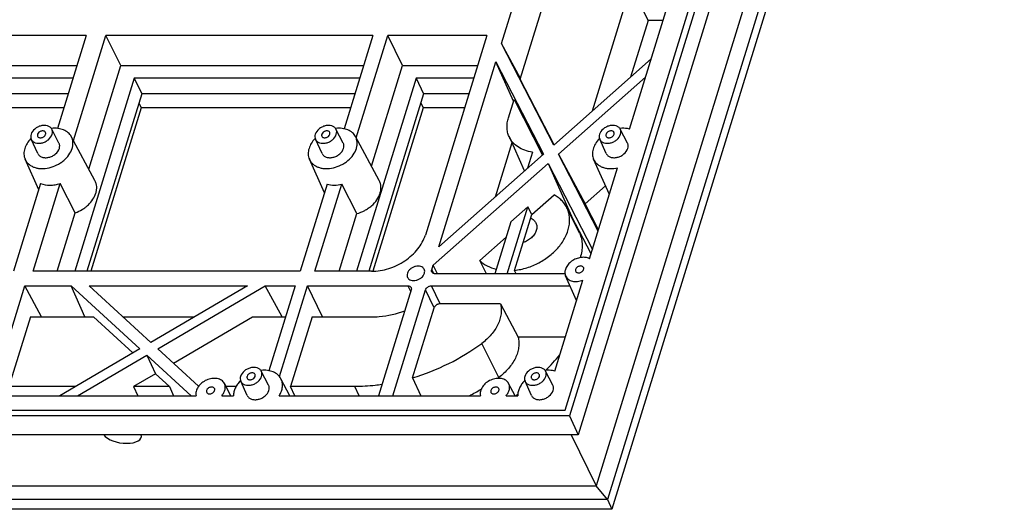
# Model space of a CAD drawing. Units: millimetres. Extents: x 2345 to 3028, y 489 to 972.
# Drawn here: x 2576 to 2630, y 571 to 598 of the extents above; entities that cross this region are included whole.
import ezdxf

# ---------------------------------------------------------------- set-up
doc = ezdxf.new("R2010")
doc.units = ezdxf.units.MM
doc.header["$LTSCALE"] = 30.734
doc.layers.get('0').update_dxf_attribs({"linetype": 'CONTINUOUS'})
doc.layers.add('02___PRT_ALL_AXES', color=7, linetype='CONTINUOUS')

msp = doc.modelspace()

# ---------------------------------------------------------------- linework, layer by layer
at = {"color": 7, "linetype": 'Continuous'}
for p, q in [((2605.926, 576.432), (2627.395, 645.906)), ((2627.832, 646.218), (2606.17, 576.12)), ((2628.241, 644.984), (2606.64, 575.086)), ((2629.63, 640.785), (2608.239, 571.566)), ((2628.585, 640.182), (2607.614, 572.32)), ((2629.837, 640.158), (2608.478, 571.041)), ((2609.436, 591.716), (2612.32, 601.048)), ((2602.467, 596.373), (2603.742, 600.496)), ((2603.49, 594.429), (2605.054, 599.49)), ((2609.504, 599.49), (2607.404, 592.692)), ((2609.504, 599.49), (2610.444, 597.62)), ((2610.444, 597.62), (2609.491, 594.536)), ((2611.261, 597.62), (2610.444, 597.62)), ((2579.861, 596.797), (2565.452, 596.797)), ((2579.861, 596.797), (2578.302, 591.75)), ((2579.162, 591.089), (2580.926, 596.797)), ((2595.464, 596.797), (2580.926, 596.797)), ((2581.74, 595.179), (2580.926, 596.797)), ((2595.464, 596.797), (2593.898, 591.73)), ((2594.554, 591.242), (2596.271, 596.797)), ((2601.67, 596.797), (2596.271, 596.797)), ((2597.084, 595.179), (2596.271, 596.797)), ((2601.67, 596.797), (2598.32, 585.955)), ((2603.5, 594.46), (2602.467, 596.373)), ((2605.311, 590.844), (2602.467, 596.373)), ((2610.614, 595.528), (2605.311, 590.844)), ((2566.266, 595.179), (2579.361, 595.179)), ((2579.997, 589.54), (2581.74, 595.179)), ((2581.74, 595.179), (2594.964, 595.179)), ((2595.389, 589.692), (2597.084, 595.179)), ((2597.084, 595.179), (2601.17, 595.179)), ((2599.051, 585.316), (2602.16, 595.379)), ((2602.16, 595.379), (2604.748, 590.347)), ((2603.12, 593.232), (2602.16, 595.379)), ((2579.144, 594.477), (2567.003, 594.477)), ((2582.477, 594.477), (2579.233, 583.981)), ((2594.747, 594.477), (2582.477, 594.477)), ((2582.477, 594.477), (2582.879, 593.636)), ((2597.822, 594.477), (2594.578, 583.981)), ((2600.953, 594.477), (2597.822, 594.477)), ((2597.822, 594.477), (2598.224, 593.636)), ((2605.567, 590.347), (2610.307, 594.533)), ((2605.327, 590.858), (2603.49, 594.429)), ((2578.884, 593.636), (2567.405, 593.636)), ((2582.879, 593.636), (2579.895, 583.981)), ((2594.487, 593.636), (2582.879, 593.636)), ((2598.224, 593.636), (2595.24, 583.981)), ((2600.693, 593.636), (2598.224, 593.636)), ((2578.645, 592.862), (2567.443, 592.862)), ((2582.858, 592.862), (2580.114, 583.981)), ((2582.726, 593.139), (2582.858, 592.862)), ((2594.248, 592.862), (2582.858, 592.862)), ((2598.203, 592.862), (2595.46, 583.983)), ((2598.071, 593.139), (2598.203, 592.862)), ((2600.454, 592.862), (2598.203, 592.862)), ((2602.841, 592.328), (2603.148, 593.323)), ((2603.148, 593.323), (2604.7, 590.305)), ((2578.376, 590.954), (2577.981, 591.711)), ((2580.333, 588.915), (2579.046, 591.305)), ((2593.85, 590.954), (2593.455, 591.711)), ((2595.807, 588.915), (2594.52, 591.305)), ((2602.877, 591.306), (2603.696, 589.464)), ((2609.324, 590.954), (2608.929, 591.711)), ((2577.22, 590.387), (2576.864, 591.162)), ((2592.694, 590.387), (2592.338, 591.162)), ((2603.026, 590.972), (2602.114, 588.021)), ((2608.168, 590.387), (2607.812, 591.162)), ((2604.748, 590.347), (2599.051, 585.316)), ((2604.152, 590.457), (2603.882, 589.583)), ((2605.567, 590.347), (2607.024, 587.642)), ((2607.72, 586.161), (2605.567, 590.347)), ((2577.271, 588.414), (2576.534, 590.071)), ((2592.821, 588.243), (2592.007, 590.071)), ((2598.743, 584.321), (2605.004, 589.85)), ((2605.004, 589.85), (2607.412, 585.167)), ((2605.004, 589.85), (2606.28, 586.985)), ((2607.257, 584.665), (2608.785, 589.61)), ((2608.337, 588.16), (2607.482, 590.07)), ((2577.378, 588.763), (2575.901, 583.981)), ((2576.965, 583.981), (2578.443, 588.763)), ((2579.262, 587.163), (2578.443, 588.763)), ((2592.968, 588.721), (2591.503, 583.981)), ((2592.31, 583.981), (2593.775, 588.721)), ((2594.593, 587.118), (2593.775, 588.721)), ((2608.131, 588.62), (2607.024, 587.642)), ((2602.781, 583.849), (2603.904, 587.481)), ((2602.981, 586.667), (2603.904, 587.481)), ((2607.744, 586.241), (2607.024, 587.642)), ((2578.279, 583.981), (2579.262, 587.163)), ((2593.624, 583.981), (2594.593, 587.118)), ((2606.256, 586.964), (2606.28, 586.985)), ((2607.338, 584.927), (2606.28, 586.985)), ((2602.981, 586.667), (2602.111, 583.849)), ((2598.665, 584.068), (2598.743, 584.321)), ((2598.975, 583.849), (2598.743, 584.321)), ((2591.503, 583.981), (2576.965, 583.981)), ((2595.388, 583.981), (2592.31, 583.981)), ((2598.665, 584.068), (2598.765, 583.865)), ((2605.921, 583.849), (2598.855, 583.849)), ((2606.554, 582.39), (2605.956, 583.727)), ((2574.97, 578.161), (2576.524, 583.191)), ((2576.524, 583.191), (2579.047, 583.191)), ((2577.42, 581.499), (2576.524, 583.191)), ((2579.047, 583.191), (2582.785, 579.77)), ((2579.776, 581.499), (2579.047, 583.191)), ((2580.01, 583.191), (2588.637, 583.191)), ((2583.372, 580.113), (2580.01, 583.191)), ((2588.637, 583.191), (2583.372, 580.113)), ((2583.748, 579.77), (2589.6, 583.191)), ((2589.6, 583.191), (2591.224, 583.191)), ((2590.532, 581.499), (2589.6, 583.191)), ((2591.224, 583.191), (2589.798, 578.576)), ((2590.372, 578.263), (2591.895, 583.191)), ((2591.895, 583.191), (2597.362, 583.191)), ((2592.725, 581.499), (2591.895, 583.191)), ((2597.362, 583.191), (2597.521, 582.869)), ((2598.652, 583.191), (2606.196, 583.191)), ((2599.13, 582.216), (2598.652, 583.191)), ((2605.369, 578.556), (2606.898, 583.501)), ((2597.553, 582.972), (2595.775, 577.218)), ((2596.548, 577.218), (2598.326, 582.972)), ((2598.805, 581.997), (2598.326, 582.972)), ((2602.407, 582.216), (2599.13, 582.216)), ((2602.407, 582.216), (2603.373, 580.406)), ((2597.628, 578.189), (2598.805, 581.997)), ((2576.819, 581.499), (2575.649, 577.714)), ((2576.819, 581.499), (2580.251, 581.499)), ((2580.251, 581.499), (2582.391, 579.539)), ((2581.859, 581.499), (2585.742, 581.499)), ((2584.607, 578.983), (2588.909, 581.499)), ((2588.909, 581.499), (2590.701, 581.499)), ((2592.151, 581.499), (2590.982, 577.714)), ((2592.151, 581.499), (2595.349, 581.499)), ((2602.32, 578.214), (2601.392, 580.063)), ((2605.941, 580.406), (2603.373, 580.406)), ((2582.785, 579.77), (2578.421, 577.218)), ((2579.384, 577.218), (2583.16, 579.426)), ((2583.16, 579.426), (2585.572, 577.218)), ((2583.16, 579.426), (2583.625, 578.409)), ((2585.975, 577.73), (2583.748, 579.77)), ((2583.625, 578.409), (2582.436, 577.714)), ((2583.625, 578.409), (2584.385, 577.714)), ((2589.784, 577.795), (2589.389, 578.551)), ((2605.257, 577.795), (2604.862, 578.551)), ((2587.735, 577.218), (2587.377, 577.887)), ((2588.627, 577.227), (2588.271, 578.002)), ((2590.949, 577.218), (2590.454, 578.143)), ((2597.628, 578.189), (2598.078, 577.218)), ((2603.209, 577.218), (2602.851, 577.887)), ((2604.101, 577.227), (2603.745, 578.002)), ((2579.269, 577.714), (2575.649, 577.714)), ((2584.385, 577.714), (2582.436, 577.714)), ((2582.436, 577.714), (2582.674, 577.218)), ((2584.385, 577.714), (2584.609, 577.218)), ((2588.011, 577.714), (2587.47, 577.714)), ((2594.489, 577.714), (2590.982, 577.714)), ((2591.213, 577.218), (2590.982, 577.714)), ((2594.72, 577.218), (2594.489, 577.714)), ((2574.892, 577.218), (2585.845, 577.218)), ((2587.239, 577.218), (2587.876, 577.218)), ((2590.366, 577.218), (2601.319, 577.218)), ((2602.713, 577.218), (2603.35, 577.218)), ((2441.657, 576.432), (2605.926, 576.432)), ((2606.17, 576.12), (2441.219, 576.12)), ((2606.17, 576.12), (2606.64, 575.086)), ((2606.64, 575.086), (2566.32, 575.086)), ((2606.257, 575.086), (2607.614, 572.32)), ((2568.491, 572.32), (2607.614, 572.32)), ((2608.239, 571.566), (2607.614, 572.32)), ((2608.239, 571.566), (2568.319, 571.566)), ((2608.239, 571.566), (2608.478, 571.041)), ((2608.478, 571.041), (2444.681, 571.041))]:
    msp.add_line(p, q, dxfattribs=at)
for centre, radius, start, end in [((2578.149, 590.092), 1.668, 95.9462, 96.5989), ((2593.623, 590.092), 1.668, 95.9462, 96.5989), ((2609.097, 590.095), 1.666, 95.8694, 96.599), ((2578.04, 590.04), 1.666, 135.6642, 136.4008), ((2593.514, 590.04), 1.666, 135.6642, 136.4008), ((2608.989, 590.04), 1.668, 135.6949, 136.3359), ((2604.882, 589.992), 1.298, 203.9721, 205.542), ((2594.07, 590.052), 12.385, 286.6963, 306.2425), ((2595.938, 587.579), 12.666, 314.7859, 320.0164), ((2589.556, 576.933), 1.667, 95.8851, 96.612), ((2605.03, 576.935), 1.665, 95.8691, 96.5805), ((2589.448, 576.88), 1.668, 135.6965, 136.345), ((2595.172, 587.938), 12.069, 305.8592, 306.3166), ((2604.922, 576.88), 1.668, 135.6943, 136.3342), ((2594.929, 588.307), 12.511, 297.5595, 300.9313), ((2594.705, 588.929), 14.496, 306.1043, 306.6324)]:
    msp.add_arc(centre, radius, start, end, dxfattribs=at)
msp.add_ellipse((2581.803, 575.15), major_axis=(1.06, -0.162), ratio=0.468295, start_param=-2.703588, end_param=0.19147, dxfattribs=at)
for points, knots in [([(2602.877, 591.306), (2602.843, 591.382), (2602.79, 591.543), (2602.758, 591.798), (2602.773, 592.064), (2602.814, 592.24), (2602.841, 592.328)], [0, 0, 0, 0, 0.238987, 0.48308, 0.735885, 1, 1, 1, 1]), ([(2577.981, 591.711), (2577.97, 591.732), (2577.943, 591.772), (2577.871, 591.841), (2577.749, 591.902), (2577.577, 591.925), (2577.392, 591.9), (2577.211, 591.831), (2577.005, 591.695), (2576.887, 591.541), (2576.853, 591.429)], [0, 0, 0, 0, 0.050921, 0.103088, 0.214074, 0.337094, 0.47077, 0.6103, 0.749281, 1, 1, 1, 1]), ([(2579.046, 591.305), (2579.025, 591.344), (2578.974, 591.421), (2578.842, 591.557), (2578.624, 591.686), (2578.313, 591.763), (2578.09, 591.763), (2577.976, 591.751)], [0, 0, 0, 0, 0.110797, 0.223717, 0.460837, 0.719497, 1, 1, 1, 1]), ([(2593.455, 591.711), (2593.444, 591.732), (2593.417, 591.772), (2593.345, 591.841), (2593.222, 591.902), (2593.05, 591.925), (2592.866, 591.9), (2592.684, 591.831), (2592.478, 591.695), (2592.361, 591.541), (2592.327, 591.429)], [0, 0, 0, 0, 0.050921, 0.103088, 0.214074, 0.337094, 0.47077, 0.6103, 0.749281, 1, 1, 1, 1]), ([(2594.52, 591.305), (2594.499, 591.344), (2594.448, 591.421), (2594.316, 591.557), (2594.098, 591.686), (2593.787, 591.763), (2593.564, 591.763), (2593.45, 591.751)], [0, 0, 0, 0, 0.110797, 0.223717, 0.460837, 0.719497, 1, 1, 1, 1]), ([(2608.929, 591.711), (2608.918, 591.732), (2608.891, 591.772), (2608.819, 591.841), (2608.696, 591.902), (2608.524, 591.925), (2608.339, 591.9), (2608.158, 591.831), (2607.952, 591.695), (2607.835, 591.541), (2607.801, 591.429)], [0, 0, 0, 0, 0.050921, 0.103088, 0.214074, 0.337094, 0.47077, 0.6103, 0.749281, 1, 1, 1, 1]), ([(2609.436, 591.716), (2609.397, 591.727), (2609.229, 591.762), (2609.056, 591.765), (2608.926, 591.751)], [0, 0, 0, 0, 0.239301, 1, 1, 1, 1]), ([(2576.853, 591.429), (2576.839, 591.384), (2576.825, 591.293), (2576.846, 591.202), (2576.864, 591.162)], [0, 0, 0, 0, 0.51727, 1, 1, 1, 1]), ([(2576.864, 591.162), (2576.874, 591.14), (2576.899, 591.098), (2576.969, 591.025), (2577.09, 590.96), (2577.263, 590.933), (2577.45, 590.955), (2577.604, 591.011), (2577.718, 591.077), (2577.866, 591.187), (2577.965, 591.316), (2578, 591.429)], [0, 0, 0, 0, 0.050927, 0.102887, 0.21313, 0.335503, 0.468949, 0.608691, 0.679008, 0.748404, 1, 1, 1, 1]), ([(2577.207, 591.429), (2577.202, 591.411), (2577.196, 591.375), (2577.205, 591.34), (2577.213, 591.324)], [0, 0, 0, 0, 0.517399, 1, 1, 1, 1]), ([(2577.64, 591.534), (2577.632, 591.55), (2577.607, 591.581), (2577.552, 591.609), (2577.486, 591.619), (2577.415, 591.61), (2577.345, 591.584), (2577.266, 591.531), (2577.22, 591.472), (2577.207, 591.429)], [0, 0, 0, 0, 0.102455, 0.213145, 0.335932, 0.469593, 0.609332, 0.74866, 1, 1, 1, 1]), ([(2577.213, 591.324), (2577.221, 591.308), (2577.246, 591.277), (2577.3, 591.249), (2577.366, 591.24), (2577.437, 591.248), (2577.507, 591.275), (2577.587, 591.327), (2577.632, 591.386), (2577.646, 591.429)], [0, 0, 0, 0, 0.102455, 0.213145, 0.335932, 0.469593, 0.609332, 0.74866, 1, 1, 1, 1]), ([(2577.646, 591.429), (2577.651, 591.447), (2577.656, 591.483), (2577.648, 591.518), (2577.64, 591.534)], [0, 0, 0, 0, 0.517399, 1, 1, 1, 1]), ([(2578, 591.429), (2578.014, 591.476), (2578.025, 591.551), (2578.009, 591.646), (2577.992, 591.69), (2577.981, 591.711)], [0, 0, 0, 0, 0.516107, 0.760294, 1, 1, 1, 1]), ([(2579.092, 590.663), (2579.109, 590.719), (2579.134, 590.83), (2579.139, 590.999), (2579.111, 591.159), (2579.071, 591.258), (2579.046, 591.305)], [0, 0, 0, 0, 0.264692, 0.517164, 0.760741, 1, 1, 1, 1]), ([(2592.327, 591.429), (2592.313, 591.384), (2592.299, 591.293), (2592.32, 591.202), (2592.338, 591.162)], [0, 0, 0, 0, 0.51727, 1, 1, 1, 1]), ([(2592.338, 591.162), (2592.348, 591.14), (2592.373, 591.098), (2592.443, 591.025), (2592.564, 590.96), (2592.737, 590.933), (2592.924, 590.955), (2593.077, 591.011), (2593.192, 591.077), (2593.34, 591.187), (2593.438, 591.316), (2593.473, 591.429)], [0, 0, 0, 0, 0.050927, 0.102887, 0.21313, 0.335503, 0.468949, 0.608691, 0.679008, 0.748404, 1, 1, 1, 1]), ([(2592.681, 591.429), (2592.675, 591.411), (2592.67, 591.375), (2592.679, 591.34), (2592.686, 591.324)], [0, 0, 0, 0, 0.517399, 1, 1, 1, 1]), ([(2593.114, 591.534), (2593.106, 591.55), (2593.081, 591.581), (2593.026, 591.609), (2592.96, 591.619), (2592.889, 591.61), (2592.819, 591.584), (2592.74, 591.531), (2592.694, 591.472), (2592.681, 591.429)], [0, 0, 0, 0, 0.102455, 0.213145, 0.335932, 0.469593, 0.609332, 0.74866, 1, 1, 1, 1]), ([(2592.686, 591.324), (2592.695, 591.308), (2592.72, 591.277), (2592.774, 591.249), (2592.84, 591.24), (2592.911, 591.248), (2592.981, 591.275), (2593.061, 591.327), (2593.106, 591.386), (2593.119, 591.429)], [0, 0, 0, 0, 0.102455, 0.213145, 0.335932, 0.469593, 0.609332, 0.74866, 1, 1, 1, 1]), ([(2593.119, 591.429), (2593.125, 591.447), (2593.13, 591.483), (2593.121, 591.518), (2593.114, 591.534)], [0, 0, 0, 0, 0.517399, 1, 1, 1, 1]), ([(2593.473, 591.429), (2593.488, 591.476), (2593.499, 591.551), (2593.483, 591.646), (2593.466, 591.69), (2593.455, 591.711)], [0, 0, 0, 0, 0.516107, 0.760294, 1, 1, 1, 1]), ([(2594.565, 590.663), (2594.583, 590.719), (2594.607, 590.83), (2594.613, 590.999), (2594.585, 591.159), (2594.545, 591.258), (2594.52, 591.305)], [0, 0, 0, 0, 0.264692, 0.517164, 0.760741, 1, 1, 1, 1]), ([(2604.152, 590.457), (2604.008, 590.476), (2603.732, 590.541), (2603.361, 590.722), (2603.065, 590.978), (2602.927, 591.194), (2602.877, 591.306)], [0, 0, 0, 0, 0.273326, 0.528193, 0.768078, 1, 1, 1, 1]), ([(2607.801, 591.429), (2607.787, 591.384), (2607.773, 591.293), (2607.793, 591.202), (2607.812, 591.162)], [0, 0, 0, 0, 0.51727, 1, 1, 1, 1]), ([(2607.812, 591.162), (2607.822, 591.14), (2607.847, 591.098), (2607.917, 591.025), (2608.038, 590.96), (2608.211, 590.933), (2608.398, 590.955), (2608.551, 591.011), (2608.666, 591.077), (2608.813, 591.187), (2608.912, 591.316), (2608.947, 591.429)], [0, 0, 0, 0, 0.050927, 0.102887, 0.21313, 0.335503, 0.468949, 0.608691, 0.679008, 0.748404, 1, 1, 1, 1]), ([(2608.155, 591.429), (2608.149, 591.411), (2608.144, 591.375), (2608.153, 591.34), (2608.16, 591.324)], [0, 0, 0, 0, 0.517399, 1, 1, 1, 1]), ([(2608.588, 591.534), (2608.58, 591.55), (2608.555, 591.581), (2608.5, 591.609), (2608.434, 591.619), (2608.363, 591.61), (2608.293, 591.584), (2608.213, 591.531), (2608.168, 591.472), (2608.155, 591.429)], [0, 0, 0, 0, 0.102455, 0.213145, 0.335932, 0.469593, 0.609332, 0.74866, 1, 1, 1, 1]), ([(2608.16, 591.324), (2608.168, 591.308), (2608.193, 591.277), (2608.248, 591.249), (2608.314, 591.24), (2608.385, 591.248), (2608.455, 591.275), (2608.535, 591.327), (2608.58, 591.386), (2608.593, 591.429)], [0, 0, 0, 0, 0.102455, 0.213145, 0.335932, 0.469593, 0.609332, 0.74866, 1, 1, 1, 1]), ([(2608.593, 591.429), (2608.599, 591.447), (2608.604, 591.483), (2608.595, 591.518), (2608.588, 591.534)], [0, 0, 0, 0, 0.517399, 1, 1, 1, 1]), ([(2608.947, 591.429), (2608.962, 591.476), (2608.973, 591.551), (2608.957, 591.646), (2608.94, 591.69), (2608.929, 591.711)], [0, 0, 0, 0, 0.516107, 0.760294, 1, 1, 1, 1]), ([(2576.833, 591.19), (2576.76, 591.112), (2576.631, 590.948), (2576.542, 590.758), (2576.513, 590.663)], [0, 0, 0, 0, 0.518693, 1, 1, 1, 1]), ([(2578.395, 590.663), (2578.41, 590.712), (2578.421, 590.789), (2578.405, 590.888), (2578.387, 590.933), (2578.376, 590.954)], [0, 0, 0, 0, 0.516107, 0.760294, 1, 1, 1, 1]), ([(2592.307, 591.19), (2592.233, 591.112), (2592.105, 590.948), (2592.016, 590.758), (2591.986, 590.663)], [0, 0, 0, 0, 0.518693, 1, 1, 1, 1]), ([(2593.869, 590.663), (2593.884, 590.712), (2593.895, 590.789), (2593.879, 590.888), (2593.861, 590.933), (2593.85, 590.954)], [0, 0, 0, 0, 0.516107, 0.760294, 1, 1, 1, 1]), ([(2607.782, 591.191), (2607.703, 591.108), (2607.567, 590.932), (2607.437, 590.638), (2607.407, 590.386), (2607.434, 590.198), (2607.463, 590.111), (2607.482, 590.07)], [0, 0, 0, 0, 0.28054, 0.539193, 0.776281, 0.889194, 1, 1, 1, 1]), ([(2609.343, 590.663), (2609.358, 590.712), (2609.369, 590.789), (2609.353, 590.888), (2609.335, 590.933), (2609.324, 590.954)], [0, 0, 0, 0, 0.516107, 0.760294, 1, 1, 1, 1]), ([(2576.513, 590.663), (2576.482, 590.564), (2576.458, 590.409), (2576.483, 590.209), (2576.514, 590.115), (2576.534, 590.071)], [0, 0, 0, 0, 0.516041, 0.760578, 1, 1, 1, 1]), ([(2576.534, 590.071), (2576.556, 590.022), (2576.611, 589.927), (2576.726, 589.804), (2576.868, 589.704), (2577.034, 589.63), (2577.22, 589.582), (2577.491, 589.555), (2577.85, 589.595), (2578.196, 589.722), (2578.455, 589.87), (2578.688, 590.042), (2578.927, 590.295), (2579.053, 590.54), (2579.092, 590.663)], [0, 0, 0, 0, 0.050768, 0.10251, 0.156246, 0.212696, 0.272227, 0.33486, 0.467801, 0.607127, 0.677266, 0.746499, 0.878906, 1, 1, 1, 1]), ([(2577.22, 590.387), (2577.231, 590.365), (2577.257, 590.321), (2577.329, 590.246), (2577.455, 590.178), (2577.633, 590.15), (2577.827, 590.173), (2577.986, 590.231), (2578.104, 590.299), (2578.257, 590.413), (2578.359, 590.546), (2578.395, 590.663)], [0, 0, 0, 0, 0.050927, 0.102887, 0.21313, 0.335503, 0.468949, 0.608691, 0.679008, 0.748404, 1, 1, 1, 1]), ([(2591.986, 590.663), (2591.956, 590.564), (2591.932, 590.409), (2591.957, 590.209), (2591.988, 590.115), (2592.007, 590.071)], [0, 0, 0, 0, 0.516041, 0.760578, 1, 1, 1, 1]), ([(2592.007, 590.071), (2592.029, 590.022), (2592.085, 589.927), (2592.2, 589.804), (2592.342, 589.704), (2592.508, 589.63), (2592.693, 589.582), (2592.965, 589.555), (2593.324, 589.595), (2593.67, 589.722), (2593.929, 589.87), (2594.162, 590.042), (2594.4, 590.295), (2594.527, 590.54), (2594.565, 590.663)], [0, 0, 0, 0, 0.050768, 0.10251, 0.156246, 0.212696, 0.272227, 0.33486, 0.467801, 0.607127, 0.677266, 0.746499, 0.878906, 1, 1, 1, 1]), ([(2592.694, 590.387), (2592.705, 590.365), (2592.731, 590.321), (2592.803, 590.246), (2592.928, 590.178), (2593.107, 590.15), (2593.301, 590.173), (2593.459, 590.231), (2593.578, 590.299), (2593.731, 590.413), (2593.833, 590.546), (2593.869, 590.663)], [0, 0, 0, 0, 0.050927, 0.102887, 0.21313, 0.335503, 0.468949, 0.608691, 0.679008, 0.748404, 1, 1, 1, 1]), ([(2608.168, 590.387), (2608.178, 590.365), (2608.205, 590.321), (2608.277, 590.246), (2608.402, 590.178), (2608.581, 590.15), (2608.775, 590.173), (2608.933, 590.231), (2609.052, 590.299), (2609.204, 590.413), (2609.307, 590.546), (2609.343, 590.663)], [0, 0, 0, 0, 0.050927, 0.102887, 0.21313, 0.335503, 0.468949, 0.608691, 0.679008, 0.748404, 1, 1, 1, 1]), ([(2607.482, 590.07), (2607.504, 590.02), (2607.56, 589.926), (2607.675, 589.804), (2607.817, 589.704), (2607.982, 589.63), (2608.167, 589.582), (2608.438, 589.555), (2608.648, 589.579), (2608.785, 589.61)], [0, 0, 0, 0, 0.108529, 0.219159, 0.334053, 0.454741, 0.582, 0.715872, 1, 1, 1, 1]), ([(2577.378, 588.763), (2577.536, 588.696), (2577.805, 588.652), (2578.165, 588.685), (2578.351, 588.732), (2578.443, 588.763)], [0, 0, 0, 0, 0.472449, 0.73129, 1, 1, 1, 1]), ([(2580.382, 588.227), (2580.4, 588.286), (2580.427, 588.406), (2580.433, 588.586), (2580.403, 588.759), (2580.36, 588.865), (2580.333, 588.915)], [0, 0, 0, 0, 0.264692, 0.517164, 0.760741, 1, 1, 1, 1]), ([(2592.968, 588.721), (2593.093, 588.684), (2593.367, 588.65), (2593.638, 588.687), (2593.775, 588.721)], [0, 0, 0, 0, 0.479836, 1, 1, 1, 1]), ([(2595.856, 588.227), (2595.874, 588.286), (2595.901, 588.406), (2595.907, 588.586), (2595.877, 588.759), (2595.834, 588.865), (2595.807, 588.915)], [0, 0, 0, 0, 0.264692, 0.517164, 0.760741, 1, 1, 1, 1]), ([(2579.262, 587.163), (2579.395, 587.211), (2579.587, 587.302), (2579.818, 587.46), (2580.023, 587.635), (2580.233, 587.881), (2580.346, 588.111), (2580.382, 588.227)], [0, 0, 0, 0, 0.264869, 0.396401, 0.525602, 0.772493, 1, 1, 1, 1]), ([(2594.593, 587.118), (2594.741, 587.158), (2594.956, 587.245), (2595.216, 587.405), (2595.45, 587.587), (2595.689, 587.85), (2595.817, 588.1), (2595.856, 588.227)], [0, 0, 0, 0, 0.263059, 0.394781, 0.524543, 0.772575, 1, 1, 1, 1]), ([(2595.388, 583.981), (2595.704, 583.981), (2596.187, 584.063), (2596.786, 584.303), (2597.213, 584.548), (2597.594, 584.846), (2598.009, 585.285), (2598.235, 585.681), (2598.32, 585.955)], [0, 0, 0, 0, 0.252835, 0.384416, 0.516099, 0.645491, 0.77043, 1, 1, 1, 1]), ([(2607.257, 584.665), (2607.189, 584.701), (2607.031, 584.747), (2606.778, 584.742), (2606.519, 584.67), (2606.28, 584.539), (2606.085, 584.361), (2605.954, 584.152), (2605.91, 583.964), (2605.922, 583.823), (2605.942, 583.758), (2605.956, 583.727)], [0, 0, 0, 0, 0.117116, 0.246553, 0.38455, 0.524662, 0.659841, 0.784479, 0.896532, 0.948961, 1, 1, 1, 1]), ([(2606.93, 584.188), (2606.922, 584.205), (2606.897, 584.235), (2606.842, 584.263), (2606.776, 584.273), (2606.705, 584.264), (2606.635, 584.238), (2606.556, 584.186), (2606.51, 584.126), (2606.497, 584.083)], [0, 0, 0, 0, 0.102455, 0.213145, 0.335932, 0.469593, 0.609332, 0.74866, 1, 1, 1, 1]), ([(2598.672, 583.945), (2598.663, 583.963), (2598.652, 584.005), (2598.659, 584.048), (2598.665, 584.068)], [0, 0, 0, 0, 0.482604, 1, 1, 1, 1]), ([(2598.855, 583.849), (2598.835, 583.849), (2598.796, 583.853), (2598.743, 583.872), (2598.699, 583.902), (2598.679, 583.93), (2598.672, 583.945)], [0, 0, 0, 0, 0.277953, 0.534955, 0.773145, 1, 1, 1, 1]), ([(2605.956, 583.727), (2605.971, 583.693), (2606.011, 583.627), (2606.096, 583.546), (2606.202, 583.484), (2606.37, 583.427), (2606.612, 583.416), (2606.803, 583.464), (2606.898, 583.501)], [0, 0, 0, 0, 0.106012, 0.21481, 0.329045, 0.450333, 0.714075, 1, 1, 1, 1]), ([(2606.497, 584.083), (2606.492, 584.066), (2606.486, 584.03), (2606.495, 583.994), (2606.503, 583.978)], [0, 0, 0, 0, 0.517399, 1, 1, 1, 1]), ([(2606.503, 583.978), (2606.511, 583.962), (2606.536, 583.931), (2606.591, 583.903), (2606.657, 583.894), (2606.728, 583.903), (2606.797, 583.929), (2606.877, 583.981), (2606.922, 584.04), (2606.936, 584.083)], [0, 0, 0, 0, 0.102455, 0.213145, 0.335932, 0.469593, 0.609332, 0.74866, 1, 1, 1, 1]), ([(2606.936, 584.083), (2606.941, 584.101), (2606.947, 584.137), (2606.938, 584.173), (2606.93, 584.188)], [0, 0, 0, 0, 0.517399, 1, 1, 1, 1]), ([(2597.362, 583.191), (2597.383, 583.191), (2597.422, 583.187), (2597.475, 583.169), (2597.518, 583.138), (2597.539, 583.11), (2597.546, 583.095)], [0, 0, 0, 0, 0.277953, 0.534955, 0.773145, 1, 1, 1, 1]), ([(2598.326, 582.972), (2598.346, 583.035), (2598.408, 583.105), (2598.497, 583.155), (2598.563, 583.182), (2598.617, 583.191), (2598.652, 583.191)], [0, 0, 0, 0, 0.480049, 0.612715, 0.745279, 1, 1, 1, 1]), ([(2597.546, 583.095), (2597.555, 583.077), (2597.565, 583.035), (2597.559, 582.993), (2597.553, 582.972)], [0, 0, 0, 0, 0.482604, 1, 1, 1, 1]), ([(2599.13, 582.216), (2599.095, 582.216), (2599.042, 582.207), (2598.975, 582.181), (2598.886, 582.13), (2598.824, 582.06), (2598.805, 581.997)], [0, 0, 0, 0, 0.254721, 0.387285, 0.519951, 1, 1, 1, 1]), ([(2602.407, 582.216), (2602.43, 582.129), (2602.459, 581.946), (2602.45, 581.664), (2602.388, 581.375), (2602.236, 580.982), (2601.921, 580.513), (2601.582, 580.203), (2601.392, 580.063)], [0, 0, 0, 0, 0.107561, 0.218901, 0.335331, 0.457586, 0.719145, 1, 1, 1, 1]), ([(2595.349, 581.499), (2595.502, 581.499), (2596.13, 581.528), (2596.752, 581.67), (2597.2, 581.828)], [0, 0, 0, 0, 0.242682, 1, 1, 1, 1]), ([(2603.373, 580.406), (2603.395, 580.317), (2603.421, 580.13), (2603.407, 579.841), (2603.341, 579.547), (2603.182, 579.148), (2602.86, 578.671), (2602.513, 578.356), (2602.32, 578.214)], [0, 0, 0, 0, 0.107636, 0.219129, 0.335714, 0.458069, 0.719564, 1, 1, 1, 1]), ([(2589.389, 578.551), (2589.378, 578.572), (2589.351, 578.612), (2589.278, 578.681), (2589.156, 578.742), (2588.984, 578.765), (2588.799, 578.74), (2588.618, 578.671), (2588.412, 578.535), (2588.295, 578.381), (2588.26, 578.269)], [0, 0, 0, 0, 0.050921, 0.103088, 0.214074, 0.337094, 0.47077, 0.6103, 0.749281, 1, 1, 1, 1]), ([(2589.047, 578.374), (2589.039, 578.39), (2589.014, 578.421), (2588.959, 578.449), (2588.893, 578.459), (2588.822, 578.45), (2588.752, 578.424), (2588.673, 578.372), (2588.627, 578.312), (2588.614, 578.269)], [0, 0, 0, 0, 0.102455, 0.213145, 0.335932, 0.469593, 0.609332, 0.74866, 1, 1, 1, 1]), ([(2589.053, 578.269), (2589.058, 578.287), (2589.064, 578.323), (2589.055, 578.359), (2589.047, 578.374)], [0, 0, 0, 0, 0.517399, 1, 1, 1, 1]), ([(2590.454, 578.143), (2590.433, 578.183), (2590.382, 578.26), (2590.251, 578.396), (2590.033, 578.526), (2589.722, 578.603), (2589.499, 578.603), (2589.385, 578.592)], [0, 0, 0, 0, 0.110825, 0.223753, 0.460852, 0.719487, 1, 1, 1, 1]), ([(2589.407, 578.269), (2589.421, 578.317), (2589.432, 578.391), (2589.416, 578.487), (2589.399, 578.53), (2589.389, 578.551)], [0, 0, 0, 0, 0.516107, 0.760294, 1, 1, 1, 1]), ([(2604.862, 578.551), (2604.851, 578.572), (2604.824, 578.612), (2604.752, 578.681), (2604.629, 578.742), (2604.457, 578.765), (2604.273, 578.74), (2604.092, 578.671), (2603.886, 578.535), (2603.768, 578.381), (2603.734, 578.269)], [0, 0, 0, 0, 0.050921, 0.103088, 0.214074, 0.337094, 0.47077, 0.6103, 0.749281, 1, 1, 1, 1]), ([(2604.521, 578.374), (2604.513, 578.39), (2604.488, 578.421), (2604.433, 578.449), (2604.367, 578.459), (2604.296, 578.45), (2604.226, 578.424), (2604.147, 578.372), (2604.101, 578.312), (2604.088, 578.269)], [0, 0, 0, 0, 0.102455, 0.213145, 0.335932, 0.469593, 0.609332, 0.74866, 1, 1, 1, 1]), ([(2604.526, 578.269), (2604.532, 578.287), (2604.537, 578.323), (2604.528, 578.359), (2604.521, 578.374)], [0, 0, 0, 0, 0.517399, 1, 1, 1, 1]), ([(2605.369, 578.556), (2605.33, 578.567), (2605.163, 578.602), (2604.989, 578.605), (2604.86, 578.592)], [0, 0, 0, 0, 0.239301, 1, 1, 1, 1]), ([(2604.881, 578.269), (2604.895, 578.317), (2604.906, 578.391), (2604.89, 578.487), (2604.873, 578.53), (2604.862, 578.551)], [0, 0, 0, 0, 0.516107, 0.760294, 1, 1, 1, 1]), ([(2587.377, 577.887), (2587.36, 577.92), (2587.314, 577.983), (2587.224, 578.06), (2587.113, 578.116), (2586.939, 578.165), (2586.695, 578.165), (2586.404, 578.081), (2586.142, 577.923), (2585.971, 577.742), (2585.88, 577.578), (2585.839, 577.456), (2585.826, 577.334), (2585.835, 577.255), (2585.845, 577.218)], [0, 0, 0, 0, 0.051949, 0.105651, 0.162275, 0.222455, 0.352958, 0.493373, 0.635328, 0.769892, 0.832525, 0.891484, 0.947034, 1, 1, 1, 1]), ([(2587.239, 577.218), (2587.284, 577.269), (2587.36, 577.376), (2587.427, 577.554), (2587.437, 577.73), (2587.403, 577.839), (2587.377, 577.887)], [0, 0, 0, 0, 0.280493, 0.53839, 0.775334, 1, 1, 1, 1]), ([(2588.242, 578.031), (2588.185, 577.971), (2588.082, 577.846), (2587.965, 577.641), (2587.892, 577.431), (2587.875, 577.287), (2587.876, 577.218)], [0, 0, 0, 0, 0.272124, 0.529911, 0.772184, 1, 1, 1, 1]), ([(2588.26, 578.269), (2588.246, 578.224), (2588.232, 578.133), (2588.253, 578.042), (2588.271, 578.002)], [0, 0, 0, 0, 0.51727, 1, 1, 1, 1]), ([(2588.271, 578.002), (2588.281, 577.981), (2588.306, 577.939), (2588.376, 577.865), (2588.498, 577.8), (2588.67, 577.773), (2588.857, 577.795), (2589.011, 577.851), (2589.125, 577.917), (2589.273, 578.027), (2589.372, 578.156), (2589.407, 578.269)], [0, 0, 0, 0, 0.050927, 0.102887, 0.21313, 0.335503, 0.468949, 0.608691, 0.679008, 0.748404, 1, 1, 1, 1]), ([(2588.614, 578.269), (2588.609, 578.252), (2588.603, 578.215), (2588.612, 578.18), (2588.62, 578.164)], [0, 0, 0, 0, 0.517399, 1, 1, 1, 1]), ([(2588.62, 578.164), (2588.628, 578.148), (2588.653, 578.117), (2588.708, 578.089), (2588.774, 578.08), (2588.845, 578.088), (2588.914, 578.115), (2588.994, 578.167), (2589.039, 578.226), (2589.053, 578.269)], [0, 0, 0, 0, 0.102455, 0.213145, 0.335932, 0.469593, 0.609332, 0.74866, 1, 1, 1, 1]), ([(2590.366, 577.218), (2590.413, 577.294), (2590.491, 577.448), (2590.549, 577.693), (2590.541, 577.931), (2590.49, 578.077), (2590.454, 578.143)], [0, 0, 0, 0, 0.274663, 0.530017, 0.769353, 1, 1, 1, 1]), ([(2595.961, 577.821), (2595.838, 577.803), (2595.349, 577.742), (2594.857, 577.714), (2594.489, 577.714)], [0, 0, 0, 0, 0.253768, 1, 1, 1, 1]), ([(2602.851, 577.887), (2602.833, 577.92), (2602.788, 577.983), (2602.697, 578.06), (2602.586, 578.116), (2602.413, 578.165), (2602.168, 578.165), (2601.878, 578.081), (2601.616, 577.923), (2601.445, 577.742), (2601.354, 577.578), (2601.313, 577.456), (2601.299, 577.334), (2601.309, 577.255), (2601.319, 577.218)], [0, 0, 0, 0, 0.051949, 0.105651, 0.162275, 0.222455, 0.352958, 0.493373, 0.635328, 0.769892, 0.832525, 0.891484, 0.947034, 1, 1, 1, 1]), ([(2602.713, 577.218), (2602.758, 577.269), (2602.833, 577.376), (2602.9, 577.554), (2602.911, 577.73), (2602.877, 577.839), (2602.851, 577.887)], [0, 0, 0, 0, 0.280493, 0.53839, 0.775334, 1, 1, 1, 1]), ([(2603.716, 578.031), (2603.659, 577.971), (2603.556, 577.846), (2603.439, 577.641), (2603.366, 577.431), (2603.349, 577.287), (2603.35, 577.218)], [0, 0, 0, 0, 0.272129, 0.529918, 0.77219, 1, 1, 1, 1]), ([(2603.734, 578.269), (2603.72, 578.224), (2603.706, 578.133), (2603.727, 578.042), (2603.745, 578.002)], [0, 0, 0, 0, 0.51727, 1, 1, 1, 1]), ([(2603.745, 578.002), (2603.755, 577.981), (2603.78, 577.939), (2603.85, 577.865), (2603.971, 577.8), (2604.144, 577.773), (2604.331, 577.795), (2604.485, 577.851), (2604.599, 577.917), (2604.747, 578.027), (2604.846, 578.156), (2604.881, 578.269)], [0, 0, 0, 0, 0.050927, 0.102887, 0.21313, 0.335503, 0.468949, 0.608691, 0.679008, 0.748404, 1, 1, 1, 1]), ([(2604.088, 578.269), (2604.083, 578.252), (2604.077, 578.215), (2604.086, 578.18), (2604.094, 578.164)], [0, 0, 0, 0, 0.517399, 1, 1, 1, 1]), ([(2604.094, 578.164), (2604.102, 578.148), (2604.127, 578.117), (2604.181, 578.089), (2604.247, 578.08), (2604.318, 578.088), (2604.388, 578.115), (2604.468, 578.167), (2604.513, 578.226), (2604.526, 578.269)], [0, 0, 0, 0, 0.102455, 0.213145, 0.335932, 0.469593, 0.609332, 0.74866, 1, 1, 1, 1]), ([(2586.411, 577.503), (2586.406, 577.486), (2586.4, 577.45), (2586.409, 577.414), (2586.417, 577.398)], [0, 0, 0, 0, 0.517399, 1, 1, 1, 1]), ([(2586.844, 577.608), (2586.836, 577.625), (2586.811, 577.655), (2586.756, 577.683), (2586.69, 577.693), (2586.619, 577.684), (2586.549, 577.658), (2586.47, 577.606), (2586.424, 577.546), (2586.411, 577.503)], [0, 0, 0, 0, 0.102455, 0.213145, 0.335932, 0.469593, 0.609332, 0.74866, 1, 1, 1, 1]), ([(2586.417, 577.398), (2586.425, 577.382), (2586.45, 577.351), (2586.504, 577.323), (2586.57, 577.314), (2586.641, 577.323), (2586.711, 577.349), (2586.791, 577.401), (2586.836, 577.46), (2586.849, 577.503)], [0, 0, 0, 0, 0.102455, 0.213145, 0.335932, 0.469593, 0.609332, 0.74866, 1, 1, 1, 1]), ([(2586.849, 577.503), (2586.855, 577.521), (2586.86, 577.557), (2586.851, 577.593), (2586.844, 577.608)], [0, 0, 0, 0, 0.517399, 1, 1, 1, 1]), ([(2588.627, 577.227), (2588.638, 577.205), (2588.664, 577.161), (2588.736, 577.086), (2588.862, 577.018), (2589.041, 576.991), (2589.234, 577.013), (2589.393, 577.071), (2589.511, 577.139), (2589.664, 577.253), (2589.766, 577.386), (2589.802, 577.503)], [0, 0, 0, 0, 0.050927, 0.102887, 0.21313, 0.335503, 0.468949, 0.608691, 0.679008, 0.748404, 1, 1, 1, 1]), ([(2589.802, 577.503), (2589.818, 577.552), (2589.829, 577.63), (2589.812, 577.728), (2589.795, 577.773), (2589.784, 577.795)], [0, 0, 0, 0, 0.516107, 0.760294, 1, 1, 1, 1]), ([(2601.885, 577.503), (2601.879, 577.486), (2601.874, 577.45), (2601.883, 577.414), (2601.89, 577.398)], [0, 0, 0, 0, 0.517399, 1, 1, 1, 1]), ([(2602.318, 577.608), (2602.31, 577.625), (2602.285, 577.655), (2602.23, 577.683), (2602.164, 577.693), (2602.093, 577.684), (2602.023, 577.658), (2601.943, 577.606), (2601.898, 577.546), (2601.885, 577.503)], [0, 0, 0, 0, 0.102455, 0.213145, 0.335932, 0.469593, 0.609332, 0.74866, 1, 1, 1, 1]), ([(2601.89, 577.398), (2601.898, 577.382), (2601.924, 577.351), (2601.978, 577.323), (2602.044, 577.314), (2602.115, 577.323), (2602.185, 577.349), (2602.265, 577.401), (2602.31, 577.46), (2602.323, 577.503)], [0, 0, 0, 0, 0.102455, 0.213145, 0.335932, 0.469593, 0.609332, 0.74866, 1, 1, 1, 1]), ([(2602.323, 577.503), (2602.329, 577.521), (2602.334, 577.557), (2602.325, 577.593), (2602.318, 577.608)], [0, 0, 0, 0, 0.517399, 1, 1, 1, 1]), ([(2604.101, 577.227), (2604.112, 577.205), (2604.138, 577.161), (2604.21, 577.086), (2604.336, 577.018), (2604.514, 576.991), (2604.708, 577.013), (2604.866, 577.071), (2604.985, 577.139), (2605.138, 577.253), (2605.24, 577.386), (2605.276, 577.503)], [0, 0, 0, 0, 0.050927, 0.102887, 0.21313, 0.335503, 0.468949, 0.608691, 0.679008, 0.748404, 1, 1, 1, 1]), ([(2605.276, 577.503), (2605.291, 577.552), (2605.302, 577.63), (2605.286, 577.728), (2605.268, 577.773), (2605.257, 577.795)], [0, 0, 0, 0, 0.516107, 0.760294, 1, 1, 1, 1])]:
    msp.add_open_spline(points, degree=3, knots=knots, dxfattribs=at)
at = {"layer": '02___PRT_ALL_AXES', "color": 7, "linetype": 'Continuous'}
for p, q in [((2604.109, 587.064), (2605.326, 588.139)), ((2604.109, 587.064), (2603.904, 587.481)), ((2603.172, 584.033), (2604.109, 587.064)), ((2606.706, 586.048), (2606.022, 587.441)), ((2601.286, 584.571), (2602.727, 585.844)), ((2602.679, 585.8), (2602.679, 585.801)), ((2601.64, 583.849), (2601.286, 584.571)), ((2603.262, 583.849), (2603.172, 584.033))]:
    msp.add_line(p, q, dxfattribs=at)
msp.add_arc((2603.112, 586.013), 0.482, 206.1442, 211.4118, dxfattribs=at)
for points, knots in [([(2606.022, 587.441), (2605.987, 587.513), (2605.902, 587.654), (2605.742, 587.843), (2605.549, 588.008), (2605.403, 588.098), (2605.326, 588.139)], [0, 0, 0, 0, 0.242544, 0.488241, 0.739946, 1, 1, 1, 1]), ([(2603.172, 584.033), (2603.401, 584.057), (2603.862, 584.156), (2604.514, 584.428), (2605.103, 584.812), (2605.593, 585.284), (2605.954, 585.816), (2606.13, 586.295), (2606.18, 586.672), (2606.173, 586.942), (2606.123, 587.201), (2606.06, 587.364), (2606.022, 587.441)], [0, 0, 0, 0, 0.136047, 0.275622, 0.414477, 0.548485, 0.674379, 0.790524, 0.84522, 0.897992, 0.949365, 1, 1, 1, 1]), ([(2604.049, 586.873), (2604.112, 586.847), (2604.2, 586.794), (2604.29, 586.697), (2604.324, 586.643), (2604.338, 586.614)], [0, 0, 0, 0, 0.51483, 0.759585, 1, 1, 1, 1]), ([(2604.338, 586.614), (2604.353, 586.584), (2604.376, 586.521), (2604.397, 586.383), (2604.381, 586.276), (2604.36, 586.207)], [0, 0, 0, 0, 0.239566, 0.483889, 1, 1, 1, 1]), ([(2604.36, 586.207), (2604.337, 586.134), (2604.264, 585.988), (2604.128, 585.832), (2603.995, 585.723), (2603.847, 585.625), (2603.723, 585.57), (2603.638, 585.542)], [0, 0, 0, 0, 0.227434, 0.474725, 0.604134, 0.735747, 1, 1, 1, 1]), ([(2606.706, 586.048), (2606.753, 585.952), (2606.827, 585.745), (2606.869, 585.412), (2606.843, 585.066), (2606.781, 584.837), (2606.74, 584.724)], [0, 0, 0, 0, 0.237778, 0.480931, 0.733977, 1, 1, 1, 1]), ([(2598.257, 584.093), (2598.249, 584.11), (2598.227, 584.144), (2598.17, 584.201), (2598.071, 584.252), (2597.931, 584.272), (2597.781, 584.254), (2597.633, 584.198), (2597.465, 584.088), (2597.369, 583.962), (2597.34, 583.871)], [0, 0, 0, 0, 0.050924, 0.102989, 0.213614, 0.336328, 0.469909, 0.609565, 0.74881, 1, 1, 1, 1]), ([(2601.286, 584.571), (2601.403, 584.454), (2601.686, 584.251), (2602.012, 584.132), (2602.184, 584.089)], [0, 0, 0, 0, 0.481921, 1, 1, 1, 1]), ([(2597.34, 583.871), (2597.329, 583.834), (2597.317, 583.757), (2597.336, 583.682), (2597.352, 583.649)], [0, 0, 0, 0, 0.517392, 1, 1, 1, 1]), ([(2597.352, 583.649), (2597.361, 583.632), (2597.382, 583.598), (2597.439, 583.541), (2597.538, 583.49), (2597.678, 583.47), (2597.828, 583.488), (2597.976, 583.544), (2598.145, 583.654), (2598.241, 583.78), (2598.269, 583.871)], [0, 0, 0, 0, 0.050924, 0.102989, 0.213614, 0.336328, 0.469909, 0.609565, 0.74881, 1, 1, 1, 1]), ([(2598.269, 583.871), (2598.28, 583.908), (2598.292, 583.985), (2598.273, 584.06), (2598.257, 584.093)], [0, 0, 0, 0, 0.517392, 1, 1, 1, 1])]:
    msp.add_open_spline(points, degree=3, knots=knots, dxfattribs=at)

doc.saveas('drawing.dxf')
